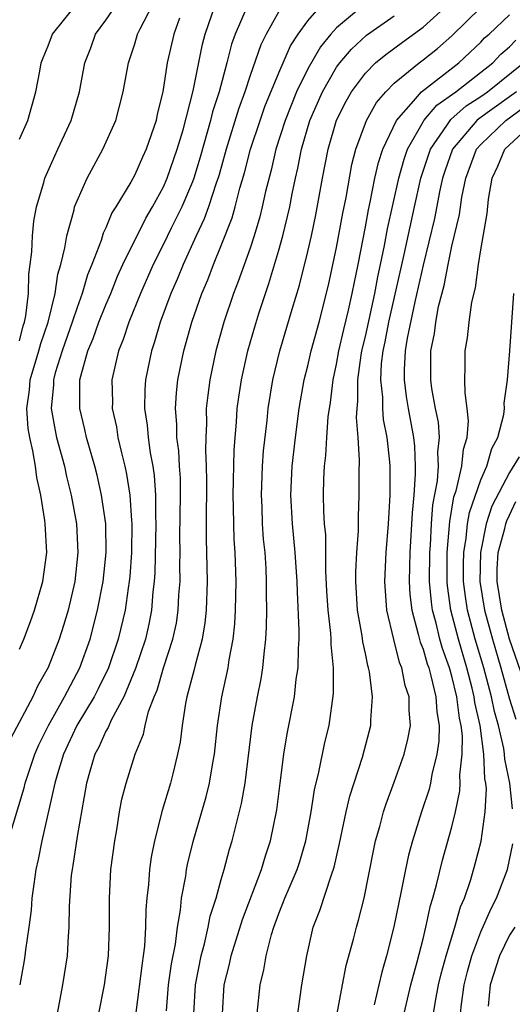
# Model space of a CAD drawing. Units: inches. Extents: x 2580000 to 2583000, y 1491000 to 1494000.
# Drawn here: x 2580643 to 2580677, y 1491448 to 1491516 of the extents above; entities that cross this region are included whole.
import ezdxf

# ---------------------------------------------------------------- set-up
doc = ezdxf.new("R2010")
doc.units = ezdxf.units.IN
doc.header["$MEASUREMENT"] = 0
doc.layers.add('LD25801491_2ft', color=12, linetype='Continuous')

msp = doc.modelspace()

# ---------------------------------------------------------------- linework, layer by layer
at = {"layer": 'LD25801491_2ft'}
for points, elevation in [([(2580642.228, 1491459), (2580643.336, 1491462.664), (2580643.41, 1491463), (2580644.067, 1491465), (2580644.344, 1491465.656), (2580645.016, 1491467), (2580646.136, 1491469), (2580647.19, 1491471), (2580647.912, 1491473), (2580648.43, 1491475), (2580648.81, 1491477), (2580649.026, 1491479), (2580648.997, 1491481), (2580648.701, 1491483), (2580648.386, 1491484.386), (2580648.23, 1491485), (2580647.666, 1491487), (2580647.548, 1491487.549), (2580647.195, 1491489), (2580647.202, 1491491), (2580647.259, 1491491.259), (2580647.758, 1491493), (2580648.127, 1491493.873), (2580648.52, 1491495), (2580649, 1491496.215), (2580649.338, 1491497), (2580649.814, 1491498.186), (2580650.185, 1491499), (2580651.769, 1491502.231), (2580652.23, 1491503), (2580653, 1491504.405), (2580653.262, 1491505), (2580653.953, 1491507), (2580654.359, 1491508.359), (2580655.063, 1491511.063), (2580655.691, 1491514.309), (2580655.875, 1491515), (2580656.576, 1491517)], 10286), ([(2580643, 1491472.289), (2580643.305, 1491473), (2580643.78, 1491474.22), (2580644.058, 1491475), (2580644.634, 1491477), (2580644.896, 1491479), (2580644.798, 1491481), (2580644.777, 1491481.223), (2580644.492, 1491483), (2580644.216, 1491484.216), (2580644.114, 1491485), (2580643.931, 1491486.069), (2580643.717, 1491487), (2580643.616, 1491487.616), (2580643.513, 1491489), (2580643.71, 1491490.29), (2580643.761, 1491491), (2580644.357, 1491493), (2580644.485, 1491493.515), (2580644.997, 1491495), (2580645.492, 1491497), (2580645.674, 1491498.326), (2580645.88, 1491499), (2580646.164, 1491500.164), (2580646.286, 1491501), (2580646.792, 1491502.792), (2580646.835, 1491503), (2580647, 1491503.432), (2580647.709, 1491505), (2580648.778, 1491507), (2580649.683, 1491509), (2580649.913, 1491509.912), (2580650.21, 1491511), (2580650.569, 1491513), (2580651, 1491514.318), (2580651.194, 1491515), (2580651.372, 1491515.372), (2580652.23, 1491517)], 10282), ([(2580643, 1491493.705), (2580643.258, 1491494.742), (2580643.347, 1491495), (2580643.445, 1491495.445), (2580643.625, 1491497), (2580643.658, 1491498.342), (2580643.761, 1491499), (2580643.873, 1491499.873), (2580643.918, 1491501), (2580643.998, 1491502.002), (2580644.194, 1491503), (2580644.688, 1491504.688), (2580644.756, 1491505), (2580645.451, 1491506.549), (2580645.679, 1491507), (2580646.584, 1491509), (2580647.162, 1491511), (2580647.546, 1491513), (2580647.95, 1491514.05), (2580648.284, 1491515), (2580649, 1491515.956), (2580649.706, 1491517)], 10280), ([(2580643, 1491507.702), (2580643.588, 1491509), (2580644.153, 1491511), (2580644.427, 1491512.428), (2580644.522, 1491513), (2580644.649, 1491513.351), (2580645, 1491514.194), (2580645.31, 1491515), (2580646.921, 1491517)], 10278), ([(2580658.706, 1491516.706), (2580657.963, 1491515), (2580657.705, 1491514.295), (2580657.384, 1491513), (2580656.847, 1491511), (2580656.4, 1491509.6), (2580656.264, 1491509), (2580655.549, 1491506.451), (2580655.095, 1491505), (2580655, 1491504.744), (2580654.265, 1491503), (2580653.535, 1491501.535), (2580653, 1491500.42), (2580652.284, 1491499), (2580651.405, 1491497), (2580650.592, 1491495), (2580650.203, 1491493.797), (2580649.868, 1491493), (2580649.413, 1491491), (2580649.453, 1491489.453), (2580649.447, 1491489), (2580649.729, 1491487.728), (2580649.84, 1491487), (2580650.076, 1491485.924), (2580650.31, 1491485), (2580650.436, 1491484.436), (2580650.655, 1491483), (2580650.769, 1491481.231), (2580650.798, 1491481), (2580650.774, 1491479), (2580650.652, 1491477.348), (2580650.617, 1491477), (2580650.539, 1491476.539), (2580650.329, 1491475), (2580649.864, 1491473), (2580649.176, 1491471), (2580648.465, 1491469.535), (2580648.189, 1491469), (2580646.996, 1491467), (2580646.06, 1491465), (2580645.644, 1491463.644), (2580645.467, 1491463), (2580644.569, 1491459), (2580644.316, 1491457.685), (2580644.154, 1491457), (2580643.993, 1491455.993), (2580643.876, 1491455), (2580643.826, 1491454.173), (2580643.661, 1491453), (2580643.417, 1491451.417), (2580643.376, 1491451), (2580643.325, 1491450.675), (2580643.024, 1491449)], 10288), ([(2580648.509, 1491447), (2580648.904, 1491449), (2580649.179, 1491451), (2580649.26, 1491453), (2580649.257, 1491455), (2580649.355, 1491457), (2580649.611, 1491459), (2580649.757, 1491459.757), (2580649.954, 1491461), (2580650.116, 1491461.884), (2580650.399, 1491463), (2580651.026, 1491465), (2580651.607, 1491466.393), (2580651.725, 1491467), (2580651.966, 1491467.966), (2580652.358, 1491469), (2580652.551, 1491469.449), (2580652.999, 1491471), (2580653.647, 1491473), (2580653.887, 1491474.113), (2580654.023, 1491475), (2580654.069, 1491476.069), (2580654.141, 1491477), (2580654.127, 1491478.127), (2580654.147, 1491479), (2580654.14, 1491480.14), (2580654.175, 1491483), (2580654.164, 1491484.163), (2580654.106, 1491485), (2580654.055, 1491486.056), (2580653.93, 1491487), (2580653.922, 1491487.921), (2580653.831, 1491489), (2580653.901, 1491490.099), (2580653.997, 1491491), (2580654.4, 1491493), (2580654.962, 1491495), (2580655.665, 1491497), (2580656.06, 1491497.94), (2580656.462, 1491499), (2580657, 1491500.323), (2580657.749, 1491502.251), (2580657.963, 1491503), (2580658.299, 1491504.3), (2580658.624, 1491505.376), (2580659.041, 1491507), (2580659.693, 1491509), (2580660.033, 1491509.967), (2580661, 1491512.32), (2580661.81, 1491514.19), (2580662.338, 1491515), (2580663, 1491515.923), (2580663.959, 1491517)], 10292), ([(2580666.935, 1491517.065), (2580665, 1491515.436), (2580664.604, 1491515), (2580663.875, 1491514.125), (2580663, 1491512.583), (2580662.229, 1491511), (2580661.436, 1491509), (2580660.796, 1491507), (2580660.456, 1491505.544), (2580660.076, 1491504.076), (2580659.846, 1491503), (2580659.682, 1491502.318), (2580659.28, 1491501), (2580659, 1491500.149), (2580658.182, 1491497.818), (2580657.862, 1491497), (2580657.177, 1491495), (2580656.619, 1491493), (2580656.204, 1491491), (2580656.062, 1491489.938), (2580655.966, 1491489), (2580655.976, 1491487.976), (2580655.927, 1491487), (2580655.911, 1491486.089), (2580655.964, 1491485), (2580655.975, 1491483.975), (2580655.945, 1491481), (2580655.952, 1491479.953), (2580655.985, 1491479), (2580656.022, 1491477), (2580655.951, 1491475), (2580655.868, 1491474.132), (2580655.673, 1491473), (2580655.183, 1491471.183), (2580655.121, 1491470.879), (2580654.626, 1491469), (2580654.519, 1491468.519), (2580654.287, 1491467), (2580654.152, 1491465.848), (2580653.978, 1491465), (2580653.634, 1491463.634), (2580653.491, 1491463), (2580652.91, 1491461.09), (2580652.373, 1491459), (2580652.146, 1491457.854), (2580652.032, 1491457), (2580651.965, 1491455.965), (2580651.849, 1491455), (2580651.776, 1491454.224), (2580651.75, 1491453), (2580651.672, 1491451.673), (2580651.592, 1491451), (2580651.508, 1491450.492), (2580651.073, 1491447.073)], 10294), ([(2580655.11, 1491447), (2580655.208, 1491449), (2580655.605, 1491451), (2580655.842, 1491451.842), (2580656.101, 1491453), (2580656.239, 1491453.761), (2580656.639, 1491455), (2580657, 1491456.31), (2580657.206, 1491457), (2580657.582, 1491458.418), (2580657.77, 1491459), (2580658.005, 1491460.005), (2580658.417, 1491461.583), (2580658.649, 1491463), (2580659.14, 1491467), (2580659.504, 1491469), (2580659.762, 1491470.238), (2580659.889, 1491471), (2580659.971, 1491471.971), (2580660.102, 1491473), (2580660.145, 1491473.855), (2580660.157, 1491475), (2580660.134, 1491476.134), (2580660.142, 1491477), (2580660.109, 1491477.891), (2580660.037, 1491479), (2580659.939, 1491479.939), (2580659.869, 1491481), (2580659.829, 1491482.171), (2580659.784, 1491483), (2580659.858, 1491485), (2580659.93, 1491486.07), (2580660.184, 1491488.184), (2580660.266, 1491489), (2580660.59, 1491491), (2580661.065, 1491493), (2580661.911, 1491495.911), (2580662.421, 1491497.579), (2580663, 1491499.906), (2580663.251, 1491501), (2580663.555, 1491502.445), (2580664.024, 1491505), (2580664.412, 1491507), (2580665, 1491509.032), (2580665.654, 1491510.346), (2580666.032, 1491511), (2580667, 1491512.285), (2580667.71, 1491513), (2580668.411, 1491513.589), (2580669.56, 1491514.441), (2580671, 1491515.478), (2580672.687, 1491517)], 10298), ([(2580657.092, 1491447), (2580657.207, 1491449), (2580657.569, 1491450.431), (2580657.687, 1491451), (2580658.468, 1491453.532), (2580659.782, 1491457), (2580660.059, 1491457.941), (2580660.427, 1491459), (2580660.849, 1491461.151), (2580661.077, 1491463), (2580661.35, 1491465), (2580661.578, 1491466.422), (2580662.079, 1491469), (2580662.207, 1491470.207), (2580662.341, 1491471), (2580662.354, 1491472.354), (2580662.405, 1491473), (2580662.412, 1491473.588), (2580662.284, 1491476.284), (2580662.271, 1491477), (2580662.139, 1491479), (2580661.945, 1491481), (2580661.829, 1491483), (2580661.914, 1491485), (2580662.142, 1491487), (2580662.409, 1491489), (2580662.755, 1491491), (2580663, 1491491.976), (2580663.234, 1491493), (2580663.781, 1491495), (2580664.439, 1491497.561), (2580665, 1491500.185), (2580665.432, 1491502.568), (2580665.655, 1491503.655), (2580666.063, 1491505.937), (2580666.345, 1491507), (2580667.082, 1491509), (2580667.76, 1491510.24), (2580668.413, 1491511), (2580669, 1491511.59), (2580670.718, 1491513), (2580671, 1491513.207), (2580671.991, 1491514.009), (2580673, 1491514.869), (2580675, 1491516.847)], 10300), ([(2580654.096, 1491516.096), (2580653.702, 1491515), (2580653.259, 1491513), (2580652.942, 1491511), (2580652.567, 1491509.433), (2580652.478, 1491509), (2580651.794, 1491507), (2580651.538, 1491506.462), (2580651, 1491505.223), (2580650.722, 1491504.722), (2580649.692, 1491503), (2580649.419, 1491502.581), (2580649, 1491501.559), (2580648.816, 1491501.184), (2580648.666, 1491500.666), (2580648.029, 1491499), (2580647.724, 1491498.276), (2580647.365, 1491497), (2580647, 1491496.028), (2580646.67, 1491495), (2580645.967, 1491493), (2580645.487, 1491491.487), (2580645.361, 1491491), (2580645.359, 1491490.641), (2580645.209, 1491489), (2580645.481, 1491487.481), (2580645.587, 1491487), (2580646.122, 1491485), (2580646.281, 1491484.281), (2580646.601, 1491483), (2580646.966, 1491481), (2580647.065, 1491479), (2580646.841, 1491477), (2580646.375, 1491475), (2580646.063, 1491473.937), (2580645.759, 1491473), (2580645, 1491471.035), (2580644.264, 1491469.736), (2580643.928, 1491469), (2580642.233, 1491465.768)], 10284), ([(2580661, 1491516.566), (2580660.121, 1491515), (2580659.75, 1491514.25), (2580659, 1491512.115), (2580658.636, 1491511), (2580658.204, 1491509.796), (2580657.339, 1491507), (2580656.831, 1491505.169), (2580656.646, 1491504.646), (2580656.118, 1491503), (2580655.828, 1491502.172), (2580655.266, 1491501), (2580654.353, 1491499), (2580653.969, 1491498.031), (2580653.51, 1491497), (2580652.771, 1491495), (2580652.372, 1491493.628), (2580652.155, 1491493), (2580651.748, 1491491), (2580651.7, 1491490.3), (2580651.682, 1491489), (2580651.859, 1491487.858), (2580651.927, 1491487), (2580652.072, 1491485.928), (2580652.252, 1491485), (2580652.349, 1491484.349), (2580652.438, 1491483), (2580652.436, 1491481.564), (2580652.467, 1491481), (2580652.403, 1491477.597), (2580652.36, 1491477), (2580652.267, 1491476.267), (2580652.168, 1491475), (2580651.974, 1491474.026), (2580651.738, 1491473), (2580651.05, 1491470.95), (2580650.24, 1491469), (2580649.357, 1491467.357), (2580649.149, 1491466.851), (2580649, 1491466.599), (2580648.516, 1491465.484), (2580648.245, 1491465), (2580647.901, 1491463.901), (2580647.648, 1491463), (2580647, 1491459.284), (2580646.713, 1491457.287), (2580646.652, 1491457), (2580646.604, 1491456.604), (2580646.455, 1491454.455), (2580646.441, 1491453), (2580646.381, 1491452.381), (2580646.305, 1491451), (2580645.992, 1491449), (2580645.62, 1491447)], 10290), ([(2580653.197, 1491447.197), (2580653.343, 1491449), (2580653.552, 1491450.448), (2580653.821, 1491451.821), (2580653.962, 1491453), (2580654.172, 1491454.172), (2580654.247, 1491455), (2580654.54, 1491456.54), (2580654.598, 1491457), (2580654.66, 1491457.34), (2580655.05, 1491458.95), (2580655.952, 1491462.048), (2580656.183, 1491463), (2580656.418, 1491464.417), (2580656.531, 1491465), (2580656.747, 1491467), (2580657.049, 1491469), (2580657.486, 1491471), (2580657.559, 1491471.559), (2580657.832, 1491473), (2580657.945, 1491474.055), (2580657.988, 1491475), (2580658.025, 1491477), (2580657.966, 1491479), (2580657.905, 1491479.905), (2580657.866, 1491481), (2580657.862, 1491482.138), (2580657.834, 1491483), (2580657.9, 1491486.1), (2580657.963, 1491487), (2580658.066, 1491488.065), (2580658.116, 1491489), (2580658.218, 1491489.782), (2580658.404, 1491491), (2580658.842, 1491493), (2580659.319, 1491494.681), (2580659.602, 1491495.602), (2580660.062, 1491497), (2580660.31, 1491497.69), (2580661, 1491499.998), (2580661.279, 1491501), (2580661.754, 1491503), (2580661.921, 1491503.921), (2580662.146, 1491505), (2580662.315, 1491505.685), (2580662.56, 1491507), (2580663.154, 1491509), (2580664.025, 1491511), (2580665, 1491512.693), (2580665.226, 1491513), (2580666.044, 1491513.956), (2580667.078, 1491514.922), (2580669, 1491516.279)], 10296), ([(2580659.485, 1491447), (2580659.691, 1491449), (2580659.956, 1491450.044), (2580660.118, 1491451), (2580660.49, 1491452.49), (2580660.652, 1491453), (2580661, 1491453.956), (2580661.412, 1491455), (2580661.7, 1491455.7), (2580662.269, 1491457), (2580662.451, 1491457.549), (2580662.878, 1491459), (2580663.239, 1491461), (2580663.464, 1491462.536), (2580663.77, 1491463.769), (2580664.189, 1491465.811), (2580664.476, 1491467), (2580664.779, 1491469.221), (2580664.782, 1491471), (2580664.616, 1491472.616), (2580664.619, 1491473), (2580664.601, 1491473.399), (2580664.416, 1491475), (2580664.332, 1491476.332), (2580664.254, 1491477.746), (2580664.247, 1491480.247), (2580664.173, 1491481), (2580664.118, 1491481.882), (2580664.102, 1491483), (2580664.116, 1491484.116), (2580664.154, 1491485), (2580664.249, 1491485.751), (2580664.313, 1491487), (2580664.42, 1491488.42), (2580664.569, 1491489.431), (2580664.757, 1491491), (2580665, 1491492.087), (2580665.165, 1491493), (2580665.505, 1491494.495), (2580665.831, 1491495.831), (2580666.089, 1491497), (2580666.232, 1491497.768), (2580666.5, 1491499), (2580667, 1491501.613), (2580667.208, 1491502.792), (2580667.33, 1491503.33), (2580667.662, 1491505), (2580667.91, 1491506.09), (2580668.21, 1491507), (2580669.16, 1491509), (2580670.343, 1491510.344), (2580670.899, 1491511), (2580673.472, 1491513), (2580675, 1491514.446), (2580675.269, 1491514.731), (2580675.576, 1491515), (2580677, 1491516.341)], 10302), ([(2580662.309, 1491447), (2580662.586, 1491449), (2580662.926, 1491451), (2580663.387, 1491453), (2580663.849, 1491454.151), (2580664.638, 1491456.638), (2580664.835, 1491457.165), (2580665.204, 1491458.796), (2580665.661, 1491461), (2580665.909, 1491462.091), (2580666.794, 1491464.794), (2580667.376, 1491467), (2580667.375, 1491467.375), (2580667.483, 1491469), (2580667.279, 1491470.721), (2580667.216, 1491471), (2580667.16, 1491471.16), (2580667, 1491471.989), (2580666.818, 1491472.818), (2580666.773, 1491473.227), (2580666.456, 1491475), (2580666.334, 1491477), (2580666.331, 1491477.669), (2580666.405, 1491479), (2580666.522, 1491480.521), (2580666.514, 1491481.486), (2580666.575, 1491483), (2580666.556, 1491484.556), (2580666.585, 1491485.415), (2580666.497, 1491487), (2580666.382, 1491488.382), (2580666.422, 1491489), (2580666.481, 1491489.519), (2580666.472, 1491491), (2580666.71, 1491492.71), (2580666.762, 1491493), (2580667, 1491494.002), (2580667.649, 1491497), (2580667.857, 1491498.143), (2580668.052, 1491499), (2580668.328, 1491500.328), (2580668.527, 1491501.473), (2580669.313, 1491505), (2580669.68, 1491506.32), (2580669.915, 1491507), (2580671, 1491508.909), (2580671.058, 1491509), (2580671.944, 1491510.055), (2580673.265, 1491511), (2580675.834, 1491513), (2580676.401, 1491513.599), (2580677, 1491514.125), (2580677.427, 1491514.573)], 10304), ([(2580665.05, 1491447), (2580665.403, 1491449), (2580665.665, 1491450.335), (2580666.167, 1491452.167), (2580666.37, 1491453), (2580666.52, 1491453.48), (2580666.903, 1491455), (2580667.581, 1491458.419), (2580667.709, 1491459), (2580667.994, 1491459.994), (2580668.249, 1491461), (2580668.429, 1491461.571), (2580669, 1491463.058), (2580669.696, 1491465), (2580669.946, 1491466.054), (2580670.123, 1491467), (2580670.031, 1491468.031), (2580670.03, 1491469), (2580669.764, 1491469.764), (2580669.531, 1491471), (2580669.374, 1491471.374), (2580668.961, 1491472.961), (2580668.482, 1491475), (2580668.345, 1491477), (2580668.446, 1491479), (2580668.597, 1491481), (2580668.709, 1491483), (2580668.713, 1491485), (2580668.696, 1491485.304), (2580668.512, 1491487), (2580668.254, 1491488.254), (2580668.204, 1491489), (2580668.199, 1491489.801), (2580668.062, 1491491), (2580668.123, 1491492.123), (2580668.228, 1491493), (2580668.364, 1491493.636), (2580668.616, 1491495), (2580669.69, 1491499.689), (2580670.398, 1491503), (2580670.853, 1491505), (2580671.505, 1491507), (2580672.643, 1491508.643), (2580672.87, 1491509), (2580672.93, 1491509.071), (2580673.989, 1491510.011), (2580675, 1491510.671), (2580675.463, 1491511), (2580677.953, 1491513)], 10306), ([(2580677.483, 1491511), (2580677, 1491510.636), (2580674.874, 1491509.126), (2580674.733, 1491509), (2580673.043, 1491507), (2580672.512, 1491505.488), (2580672.356, 1491505), (2580672.171, 1491504.171), (2580671.799, 1491502.201), (2580671, 1491498.957), (2580670.423, 1491496.423), (2580669.9, 1491493.9), (2580669.763, 1491493), (2580669.688, 1491491.688), (2580669.684, 1491491), (2580669.833, 1491489.833), (2580669.97, 1491489), (2580670.342, 1491487), (2580670.401, 1491486.401), (2580670.459, 1491485), (2580670.457, 1491484.457), (2580670.347, 1491483), (2580670.233, 1491481.767), (2580670.081, 1491479), (2580670.045, 1491478.045), (2580670.034, 1491477), (2580670.086, 1491476.085), (2580670.208, 1491475), (2580670.667, 1491473.333), (2580670.79, 1491472.79), (2580671, 1491472.288), (2580671.284, 1491471.285), (2580671.389, 1491471), (2580671.546, 1491470.454), (2580671.891, 1491469), (2580671.949, 1491467.949), (2580672.105, 1491467), (2580672.089, 1491465.911), (2580671.957, 1491465), (2580671.604, 1491463.604), (2580671.509, 1491463), (2580671.418, 1491462.582), (2580670.899, 1491461), (2580670.27, 1491459), (2580669.995, 1491458.005), (2580669.783, 1491457), (2580669.49, 1491455.49), (2580668.971, 1491453.029), (2580668.452, 1491451), (2580668.128, 1491449.872), (2580667.919, 1491449), (2580667.616, 1491447.616)], 10308), ([(2580669.697, 1491447), (2580670.148, 1491449), (2580670.583, 1491450.583), (2580671, 1491452.195), (2580671.196, 1491453), (2580671.507, 1491454.493), (2580671.67, 1491455), (2580671.929, 1491455.93), (2580672.344, 1491457.656), (2580673, 1491459.974), (2580673.243, 1491461), (2580673.547, 1491462.453), (2580673.573, 1491463), (2580673.544, 1491463.544), (2580673.705, 1491465), (2580673.721, 1491466.279), (2580673.629, 1491467), (2580673.515, 1491467.515), (2580673.344, 1491469), (2580673, 1491470.433), (2580672.836, 1491471), (2580672.344, 1491472.344), (2580672.158, 1491473), (2580671.906, 1491474.094), (2580671.654, 1491475), (2580671.572, 1491475.572), (2580671.452, 1491477), (2580671.463, 1491479), (2580671.508, 1491479.509), (2580671.583, 1491481), (2580671.679, 1491482.321), (2580671.991, 1491483.992), (2580672.067, 1491485), (2580672.03, 1491485.97), (2580672.14, 1491487), (2580672.061, 1491488.061), (2580671.863, 1491489), (2580671.602, 1491490.398), (2580671.526, 1491491), (2580671.537, 1491493), (2580671.781, 1491494.219), (2580671.877, 1491495), (2580672.077, 1491496.077), (2580672.463, 1491497.537), (2580672.735, 1491499), (2580673, 1491500.271), (2580673.519, 1491502.481), (2580673.684, 1491503.684), (2580673.954, 1491505), (2580674.706, 1491507), (2580675, 1491507.342), (2580676.726, 1491509), (2580679.186, 1491510.814)], 10310), ([(2580671.732, 1491447), (2580671.859, 1491447.859), (2580672.073, 1491449), (2580672.25, 1491449.75), (2580672.595, 1491451), (2580673.207, 1491453), (2580673.6, 1491454.4), (2580673.861, 1491455), (2580674.3, 1491456.3), (2580674.612, 1491457.388), (2580675.021, 1491458.979), (2580675.31, 1491461), (2580675.393, 1491462.607), (2580675.353, 1491463), (2580675.291, 1491463.291), (2580675.22, 1491465), (2580674.948, 1491467), (2580674.595, 1491468.595), (2580674.549, 1491469), (2580674.406, 1491469.594), (2580674.038, 1491471), (2580673.445, 1491473), (2580672.929, 1491475), (2580672.69, 1491476.689), (2580672.663, 1491477), (2580672.661, 1491479), (2580672.843, 1491481.157), (2580673.137, 1491482.863), (2580673.283, 1491483.283), (2580673.689, 1491485), (2580673.808, 1491486.192), (2580674.062, 1491487), (2580674.15, 1491488.15), (2580674.066, 1491489), (2580673.914, 1491490.086), (2580673.894, 1491491), (2580673.922, 1491491.922), (2580673.923, 1491493), (2580674.08, 1491493.92), (2580674.191, 1491495), (2580674.389, 1491496.389), (2580674.623, 1491497.377), (2580674.843, 1491499), (2580675, 1491500.011), (2580675.445, 1491502.556), (2580675.539, 1491503.539), (2580675.789, 1491505), (2580676.178, 1491505.822), (2580676.678, 1491507), (2580678.827, 1491509)], 10312), ([(2580677.208, 1491461.208), (2580677.021, 1491463), (2580676.666, 1491464.666), (2580676.652, 1491465), (2580676.596, 1491465.404), (2580676.228, 1491467), (2580675.961, 1491467.961), (2580675.752, 1491469), (2580675.211, 1491471), (2580674.614, 1491473), (2580674.086, 1491475), (2580673.943, 1491475.944), (2580673.812, 1491477), (2580673.808, 1491478.192), (2580673.823, 1491479), (2580673.993, 1491479.993), (2580674.086, 1491481), (2580674.216, 1491481.785), (2580675, 1491484.065), (2580675.42, 1491485), (2580675.771, 1491486.229), (2580676.187, 1491487), (2580676.593, 1491488.593), (2580676.635, 1491489), (2580676.627, 1491489.374), (2580676.842, 1491491), (2580677.009, 1491493), (2580677.3, 1491497)], 10314), ([(2580677.66, 1491485.661), (2580677, 1491484.574), (2580675.765, 1491482.235), (2580675.371, 1491481), (2580674.971, 1491479), (2580674.935, 1491477), (2580675.248, 1491475), (2580675.802, 1491473), (2580676.395, 1491471), (2580677, 1491468.823), (2580677.433, 1491467.433)], 10316), ([(2580678.377, 1491469), (2580677, 1491473), (2580676.451, 1491475), (2580676.128, 1491477), (2580676.144, 1491477.856), (2580676.203, 1491479), (2580676.665, 1491480.665), (2580676.733, 1491481), (2580676.797, 1491481.203), (2580677, 1491481.59), (2580677.442, 1491482.558)], 10318), ([(2580673.603, 1491447), (2580673.657, 1491447.657), (2580673.837, 1491449), (2580674.073, 1491449.927), (2580674.376, 1491451), (2580675, 1491452.665), (2580675.71, 1491454.29), (2580676.093, 1491455), (2580676.846, 1491457), (2580677.214, 1491458.786)], 10314), ([(2580677.366, 1491453), (2580677, 1491452.431), (2580676.298, 1491451), (2580675.644, 1491449), (2580675.51, 1491447.51)], 10316)]:
    msp.add_lwpolyline(points, dxfattribs=dict(at, elevation=elevation))

doc.saveas('drawing.dxf')
